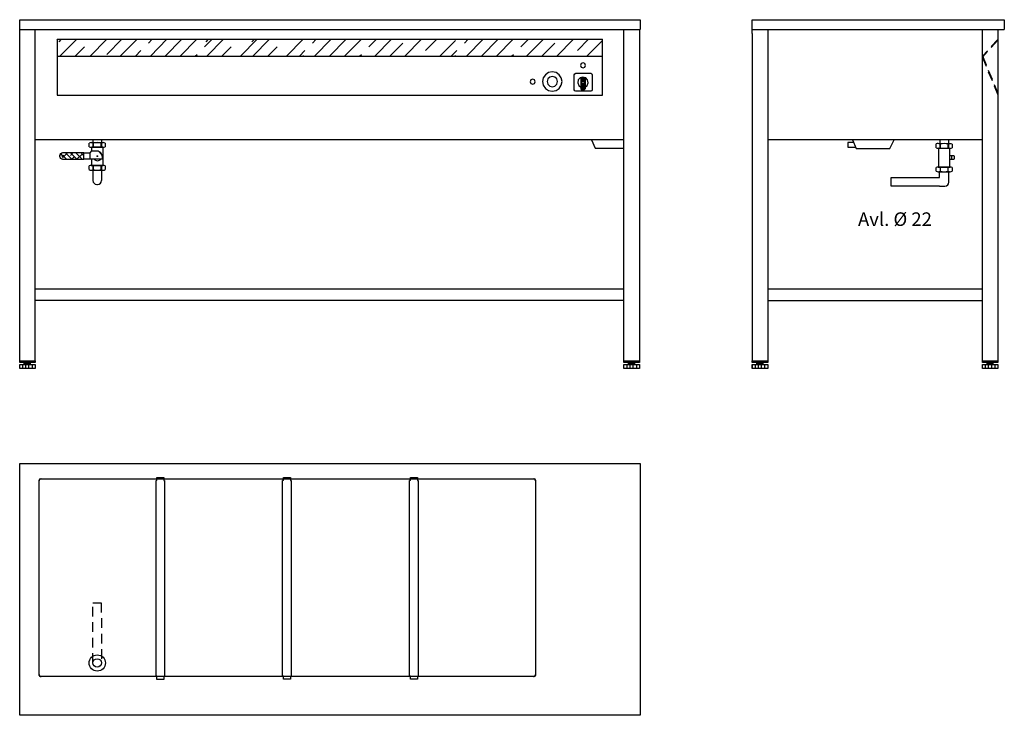
# Model space of a CAD drawing. Extents: x -575 to 1964, y 230 to 2026.
import ezdxf
from ezdxf.enums import TextEntityAlignment as Align

# ---------------------------------------------------------------- set-up
doc = ezdxf.new("R2010")
doc.units = 0
doc.header["$LTSCALE"] = 10
doc.header["$MEASUREMENT"] = 0
doc.linetypes.add('STRECKAD0', pattern=[4, 2.5, -1.5])
doc.layers.get('0').update_dxf_attribs({"linetype": 'CONTINUOUS'})
for name, color, linetype in [('_-DIEMENS-DMEK0', 7, 'CONTINUOUS'), ('_-YTTERG-LMEK0', 7, 'CONTINUOUS'), ('SKYMLI-LMEK0', 7, 'STRECKAD0'), ('YTTERG-LMEK0', 7, 'CONTINUOUS')]:
    doc.layers.add(name, color=color, linetype=linetype)
doc.styles.add('ROMANS', font='romans', dxfattribs={"height": 35})

# ---------------------------------------------------------------- blocks, each defined once
blk = doc.blocks.new('GEN841306819')
at = {"layer": '_-YTTERG-LMEK0'}
for p, q in [((-12, 15.58845), (-12, -15.58845)), ((-10.8, 20.7846), (-1.2, 20.7846)), ((-1.2, 10.3923), (-10.8, 10.3923)), ((0, 15.58845), (0, -15.58845)), ((-10.8, -10.3923), (-1.2, -10.3923)), ((-1.2, -20.7846), (-10.8, -20.7846))]:
    blk.add_line(p, q, dxfattribs=at)
for centre, radius, start, end in [((-0.15001, 15.58845), 11.84999, 153.992164, 206.007836), ((33.599958, 0), 45.599958, 166.826443, 193.173557), ((-11.84999, 15.58845), 11.84999, 333.992164, 26.007836), ((-45.599958, 0), 45.599958, 346.826443, 13.173557), ((-0.15001, -15.58845), 11.84999, 153.992164, 206.007836), ((-11.84999, -15.58845), 11.84999, 333.992164, 26.007836)]:
    blk.add_arc(centre, radius, start, end, dxfattribs=at)
blk = doc.blocks.new('GEN841306926')
at = {"layer": '_-YTTERG-LMEK0'}
for p, q in [((-12, 15.58845), (-12, -15.58845)), ((-10.8, 20.7846), (-1.2, 20.7846)), ((-1.2, 10.3923), (-10.8, 10.3923)), ((0, 15.58845), (0, -15.58845)), ((-10.8, -10.3923), (-1.2, -10.3923)), ((-1.2, -20.7846), (-10.8, -20.7846))]:
    blk.add_line(p, q, dxfattribs=at)
for centre, radius, start, end in [((-0.15001, 15.58845), 11.84999, 153.992164, 206.007836), ((33.599958, 0), 45.599958, 166.826443, 193.173557), ((-11.84999, 15.58845), 11.84999, 333.992164, 26.007836), ((-45.599958, 0), 45.599958, 346.826443, 13.173557), ((-0.15001, -15.58845), 11.84999, 153.992164, 206.007836), ((-11.84999, -15.58845), 11.84999, 333.992164, 26.007836)]:
    blk.add_arc(centre, radius, start, end, dxfattribs=at)
blk = doc.blocks.new('GEN841308909')
at = {"layer": '_-YTTERG-LMEK0'}
for p, q in [((-12, 15.58845), (-12, -15.58845)), ((-10.8, 20.7846), (-1.2, 20.7846)), ((-1.2, 10.3923), (-10.8, 10.3923)), ((0, 15.58845), (0, -15.58845)), ((-10.8, -10.3923), (-1.2, -10.3923)), ((-1.2, -20.7846), (-10.8, -20.7846))]:
    blk.add_line(p, q, dxfattribs=at)
for centre, radius, start, end in [((-0.15001, 15.58845), 11.84999, 153.992164, 206.007836), ((33.599958, 0), 45.599958, 166.826443, 193.173557), ((-11.84999, 15.58845), 11.84999, 333.992164, 26.007836), ((-45.599958, 0), 45.599958, 346.826443, 13.173557), ((-0.15001, -15.58845), 11.84999, 153.992164, 206.007836), ((-11.84999, -15.58845), 11.84999, 333.992164, 26.007836)]:
    blk.add_arc(centre, radius, start, end, dxfattribs=at)
blk = doc.blocks.new('*X63')
at = {"color": 0}
for p, q in [((713.1, 2114), (721.1, 2122)), ((713.1, 2100.5), (731.1, 2118.5)), ((713.9, 2114.9), (713.1, 2115.7)), ((731.1, 2111.2), (717.3, 2125)), ((723.8, 2124.7), (728.6, 2129.5)), ((727.4, 2128.3), (724, 2131.7)), ((713.1, 2087.1), (731.1, 2105.1)), ((720.7, 2094.6), (713.1, 2102.2)), ((713.1, 2073.6), (731.1, 2091.6)), ((727.4, 2074.4), (713.1, 2088.8)), ((731.1, 2097.7), (724, 2104.7)), ((731.1, 2084.2), (730.8, 2084.5)), ((718.6, 2069.8), (717.3, 2071.1)), ((722.8, 2069.8), (731.1, 2078.1))]:
    blk.add_line(p, q, dxfattribs=at)
blk = doc.blocks.new('AVDELARE1')
at = {"layer": 'YTTERG-LMEK0'}
for p, q in [((0, 505), (-2, 505)), ((18, 505), (20, 505)), ((18, 0), (20, 0))]:
    blk.add_line(p, q, dxfattribs=at)
for points in [[(0, 505), (0, 513), (18, 513), (18, 505)], [(-2, 0), (-2, 505)], [(20, 505), (20, 0)], [(0, 0), (-2, 0)], [(18, 0), (18, -8), (0, -8)], [(0, -8), (0, 0)]]:
    blk.add_lwpolyline(points, dxfattribs=at)

msp = doc.modelspace()

# ---------------------------------------------------------------- linework, layer by layer
at = {"color": 7}
msp.add_line((-478.5, 1830.5), (928.3, 1830.5), dxfattribs=at)
for points in [[(-478.5, 1974.9), (928.3, 1974.9)], [(-478.5, 1974.9), (-478.5, 1830.5)], [(-473.5, 1968.3), (-466.9, 1974.9)], [(-471.3, 1931.6), (-428, 1974.9)], [(-432.4, 1931.6), (-408.3, 1955.6)], [(-393.5, 1931.6), (-350.2, 1974.9)], [(-350, 1936), (-311.4, 1974.9)], [(-315.7, 1931.6), (-272.4, 1974.9)], [(-243.1, 1965.3), (-233.6, 1974.9)], [(-238, 1931.6), (-195.7, 1974.9)], [(-200.1, 1931.6), (-156.9, 1974.9)], [(-161.2, 1931.6), (-117.9, 1974.9)], [(-98.3, 1955.6), (-79.1, 1974.9)], [(-94.6, 1968.3), (-88.1, 1974.9)], [(-92.6, 1931.6), (-49.2, 1974.9)], [(-53.6, 1931.6), (-29.6, 1955.6)], [(-5.7, 1931.6), (37.6, 1974.9)], [(23.9, 1968.3), (30.5, 1974.9)], [(26, 1931.6), (69.3, 1974.9)], [(64.9, 1931.6), (88.9, 1955.6)], [(112.9, 1931.6), (156.2, 1974.9)], [(179.8, 1965.3), (189.4, 1974.9)], [(185, 1931.6), (228.3, 1974.9)], [(223.9, 1931.6), (267.2, 1974.9)], [(262.8, 1931.6), (306, 1974.9)], [(325.7, 1955.6), (345, 1974.9)], [(340.6, 1931.6), (383.8, 1974.9)], [(379.4, 1931.6), (413.1, 1965.3)], [(418.4, 1931.6), (461.6, 1974.9)], [(471.6, 1945.8), (500.5, 1974.9)], [(508.8, 1931.6), (548.7, 1972)], [(571.7, 1965.3), (581.3, 1974.9)], [(576.9, 1931.6), (620.1, 1974.9)], [(615.7, 1931.6), (659, 1974.9)], [(654.6, 1931.6), (697.9, 1974.9)], [(717.5, 1955.6), (736.8, 1974.9)], [(732.4, 1931.6), (775.6, 1974.9)], [(771.2, 1931.6), (805, 1965.3)], [(810.2, 1931.6), (853.4, 1974.9)], [(863.4, 1945.8), (892.3, 1974.9)], [(887.9, 1931.6), (928.3, 1972)], [(928.3, 1830.5), (928.3, 1974.9)], [(-478.5, 1931.6), (928.3, 1931.6)], [(-276.8, 1931.6), (-262.5, 1945.8)], [(-122.3, 1931.6), (-117.7, 1936)], [(146.1, 1931.6), (160.4, 1945.8)], [(155.2, 1931.6), (156.9, 1933)], [(301.6, 1931.6), (306.2, 1936)], [(537.9, 1931.6), (552.2, 1945.8)], [(547, 1931.6), (548.7, 1933)], [(693.5, 1931.6), (698.1, 1936)], [(926.8, 1931.6), (928.3, 1933)], [(873.1, 1912.5), (871, 1907.6)], [(871, 1907.6), (873.1, 1902.8)], [(877.8, 1914.4), (873.1, 1912.5)], [(882.6, 1912.5), (877.8, 1914.4)], [(884.5, 1907.6), (882.6, 1912.5)], [(882.6, 1902.8), (884.5, 1907.6)], [(873.1, 1902.8), (877.8, 1901)], [(877.8, 1901), (882.6, 1902.8)], [(743.1, 1870.2), (741.2, 1865.5)], [(741.2, 1865.5), (743.1, 1860.8)], [(748, 1872.2), (743.1, 1870.2)], [(743.1, 1860.8), (748, 1858.7)], [(752.5, 1870.2), (748, 1872.2)], [(748, 1858.7), (752.5, 1860.8)], [(754.6, 1865.5), (752.5, 1870.2)], [(752.5, 1860.8), (754.6, 1865.5)], [(786.9, 1872.5), (785.1, 1865.7)], [(785.1, 1865.7), (786.9, 1859)], [(791.9, 1877.4), (786.9, 1872.5)], [(786.9, 1859), (791.9, 1853.9)], [(798.6, 1879.2), (791.9, 1877.4)], [(791.9, 1853.9), (798.6, 1852.2)], [(805.3, 1877.4), (798.6, 1879.2)], [(798.6, 1852.2), (805.3, 1853.9)], [(810.2, 1872.5), (805.3, 1877.4)], [(805.3, 1853.9), (810.2, 1859)], [(812, 1865.7), (810.2, 1872.5)], [(810.2, 1859), (812, 1865.7)], [(865.6, 1869.9), (864.2, 1862.7)], [(864.2, 1862.7), (866.6, 1855.9)], [(870.7, 1875.2), (865.6, 1869.9)], [(866.6, 1855.9), (872.3, 1851.3)], [(877.7, 1877.2), (870.7, 1875.2)], [(878.1, 1877.2), (872.3, 1871.4)], [(879.4, 1877.1), (872.3, 1869.9)], [(875.1, 1877), (872.3, 1874.1)], [(881.7, 1876.5), (872.3, 1867.1)], [(872.9, 1876.3), (872.3, 1875.8)], [(882.9, 1876), (872.3, 1865.6)], [(872.3, 1876), (872.3, 1846.8)], [(882.1, 1863.8), (872.3, 1854.1)], [(873.4, 1863.8), (872.3, 1862.9)], [(874.7, 1863.7), (872.3, 1861.2)], [(883, 1863.2), (872.3, 1852.6)], [(875.7, 1861.8), (872.3, 1858.4)], [(876.6, 1861.2), (872.3, 1856.9)], [(883, 1860.5), (872.3, 1849.8)], [(883, 1858.9), (872.3, 1848.3)], [(883, 1856), (872.8, 1846)], [(883, 1873.4), (873.4, 1863.8)], [(883, 1854.5), (873.5, 1845.1)], [(875.7, 1866), (874.7, 1863.8)], [(874.7, 1863.8), (875.7, 1861.8)], [(877.7, 1866.7), (875.7, 1866)], [(875.7, 1861.8), (877.7, 1860.9)], [(884.6, 1875.2), (877.7, 1877.2)], [(879.6, 1866), (877.7, 1866.7)], [(877.7, 1860.9), (879.6, 1861.8)], [(883, 1871.7), (877.8, 1866.7)], [(880.6, 1863.8), (879.6, 1866)], [(879.6, 1861.8), (880.6, 1863.8)], [(883, 1869), (879.9, 1865.8)], [(883, 1867.5), (880.3, 1865)], [(883, 1864.7), (882.1, 1863.8)], [(883, 1876), (883, 1846.8)], [(883, 1851.3), (888.6, 1855.9)], [(889.7, 1869.9), (884.6, 1875.2)], [(888.6, 1855.9), (891, 1862.7)], [(891, 1862.7), (889.7, 1869.9)], [(872.3, 1847.8), (873.4, 1845.2)], [(873.4, 1845.2), (876.2, 1844.1)], [(883, 1851.7), (875.3, 1844.2)], [(879, 1844.1), (876.2, 1844.1)], [(883, 1850.2), (876.6, 1844.1)], [(879, 1844.1), (881.8, 1845.2)], [(882.9, 1847.3), (879.5, 1844.1)], [(881.8, 1845.2), (883, 1847.8)]]:
    msp.add_lwpolyline(points, dxfattribs=at)
for points in [[(773.5, 1865.7), (775.4, 1856.1), (780.9, 1848.1), (788.9, 1842.5), (798.6, 1840.7), (808.2, 1842.5), (816.3, 1848.1), (821.7, 1856.1), (823.6, 1865.7), (821.7, 1875.2), (816.3, 1883.5), (808.2, 1888.8), (798.6, 1890.7), (788.9, 1888.8), (780.9, 1883.5), (775.4, 1875.2)], [(901.4, 1883.3), (901.4, 1844.8), (900.2, 1842.2), (897.6, 1841.1), (859.1, 1841.1), (856.3, 1842.2), (855.1, 1844.8), (855.1, 1883.3), (856.3, 1886.1), (859.1, 1887.2), (897.6, 1887.2), (900.2, 1886.1)]]:
    msp.add_lwpolyline(points, close=True, dxfattribs=at)
at = {"layer": 'SKYMLI-LMEK0', "color": 7}
for p, q in [((-478, 1973.9), (-478.9, 1975.1)), ((1947.8, 1974.7), (1907.8, 1931.3)), ((1947.8, 1972.5), (1907.8, 1929.1)), ((1907.8, 1932.2), (1947.8, 1835.8)), ((1907.8, 1932.2), (1907.8, 1928.3)), ((1907.8, 1929.1), (1907.8, 1931.3)), ((1907.8, 1928.3), (1947.8, 1831.9))]:
    msp.add_line(p, q, dxfattribs=at)
at = {"layer": 'SKYMLI-LMEK0'}
for p, q in [((-386.1, 365.5), (-386.1, 521)), ((-386.1, 521), (-364.7, 521)), ((-364.7, 521), (-364.1, 365.5))]:
    msp.add_line(p, q, dxfattribs=at)
at = {"layer": 'YTTERG-LMEK0', "color": 7}
for p, q in [((-575.2, 2025.5), (1024.8, 2025.5)), ((-575.2, 1140.5), (-575.2, 2025.5)), ((1314.2, 2025.2), (1964.3, 2025.2)), ((1314.2, 1989.9), (1314.2, 2025.2)), ((1964.3, 2025.2), (1964.3, 2000.2)), ((-575.2, 2000.5), (1024.8, 2000.5)), ((983.3, 1140.5), (983.3, 2000.5)), ((1023.3, 2000.5), (1023.3, 1140.5)), ((1314.2, 2000.2), (1964.3, 2000.2)), ((1314.2, 1989.9), (1314.2, 1140.5)), ((1354.2, 2000.2), (1354.2, 1140.5)), ((1907.8, 1140.5), (1907.8, 2000.2)), ((1907.8, 1931.3), (1907.8, 1990.2)), ((1947.8, 2000.2), (1947.8, 1140.5)), ((420.1, 1715.5), (-535.2, 1715.5)), ((-386.2, 1716.4), (-386.2, 1697.8)), ((-386.2, 1708.3), (-386.2, 1708.3)), ((-386.2, 1708.3), (-386.2, 1708.3)), ((-364.2, 1716.4), (-364.2, 1697.8)), ((809.1, 1715.5), (420.1, 1715.5)), ((983.3, 1715.5), (809.1, 1715.5)), ((1907.8, 1715.2), (1354.2, 1715.2)), ((1798.1, 1715.2), (1798.1, 1693.7)), ((1820.1, 1715.2), (1820.1, 1693.7)), ((-409.5, 1664.7), (-409.5, 1682.7)), ((-393.5, 1681.7), (-389, 1687)), ((-393.5, 1665.7), (-393.5, 1681.7)), ((-389, 1687), (-373, 1687)), ((-373, 1687), (-363, 1677)), ((-389.3, 1649.3), (-389.3, 1665.7)), ((1795.1, 1645.3), (1795.2, 1675.2)), ((1828, 1675.2), (1828, 1664.3)), ((-386.2, 1649.3), (-386.2, 1610.4)), ((-386.2, 1649.3), (-386.2, 1649.3)), ((-386.2, 1649.3), (-386.2, 1649.3)), ((-364.2, 1649.3), (-364.2, 1610.4)), ((1797.2, 1618.1), (1797.2, 1634.4)), ((1798.2, 1645.3), (1798.2, 1645.3)), ((1798.2, 1645.3), (1798.2, 1645.3)), ((1821.3, 1606.1), (1821.3, 1633.3)), ((-376.2, 1600.4), (-374.2, 1600.4)), ((1672.2, 1596.1), (1672.2, 1618.1)), ((1672.2, 1618.1), (1797.2, 1618.1)), ((1797.2, 1596.1), (1672.2, 1596.1)), ((1797.2, 1596.1), (1811.3, 1596.1)), ((983.3, 1330.5), (-535.2, 1330.5)), ((1907.8, 1330.2), (1354.2, 1330.2)), ((983.3, 1300.5), (-535.2, 1300.5)), ((1907.8, 1300.2), (1354.2, 1300.2)), ((-575.2, 1125.5), (-575.2, 1135.5)), ((-575.2, 1125.5), (-575.2, 1135.5)), ((-575.2, 1125.5), (-575.2, 1127.6)), ((-535.2, 1135.5), (-535.2, 1125.5)), ((-535.2, 1135.5), (-535.2, 1125.5)), ((983.3, 1125.5), (983.3, 1135.5)), ((983.3, 1125.5), (983.3, 1135.5)), ((1023.3, 1135.5), (1023.3, 1125.5)), ((1023.3, 1135.5), (1023.3, 1125.5)), ((1314.2, 1125.5), (1314.2, 1135.5)), ((1314.2, 1135.5), (1314.2, 1127)), ((1354.2, 1135.5), (1354.2, 1125.5)), ((1354.2, 1135.5), (1354.2, 1126.7)), ((1907.8, 1125.5), (1907.8, 1135.5)), ((1907.8, 1125.5), (1907.8, 1135.5)), ((1947.8, 1135.5), (1947.8, 1125.5)), ((1947.8, 1135.5), (1947.8, 1125.5)), ((-522.1, 840.5), (751.9, 840.5)), ((-525.1, 333.5), (-525.1, 837.5)), ((754.9, 837.5), (754.9, 333.5)), ((751.9, 330.5), (-522.1, 330.5))]:
    msp.add_line(p, q, dxfattribs=at)
at = {"layer": 'YTTERG-LMEK0'}
for p, q in [((1024.8, 2025.5), (1024.8, 2000.5)), ((-535.2, 1145.5), (-535.2, 2000.5)), ((-575.2, 1140.5), (-575.2, 1145.5)), ((-575.2, 1145.5), (-535.2, 1145.5)), ((-535.2, 1145.5), (-535.2, 1140.5)), ((983.3, 1140.5), (983.3, 1145.5)), ((983.3, 1145.5), (1023.3, 1145.5)), ((1023.3, 1145.5), (1023.3, 1140.5)), ((1314.2, 1140.5), (1314.2, 1145.5)), ((1314.2, 1145.5), (1354.2, 1145.5)), ((1354.2, 1145.5), (1354.2, 1140.5)), ((1907.8, 1140.5), (1907.8, 1145.5)), ((1907.8, 1145.5), (1947.8, 1145.5)), ((1947.8, 1145.5), (1947.8, 1140.5)), ((-535.2, 1140.5), (-575.2, 1140.5)), ((-575.2, 1125.5), (-575.2, 1135.5)), ((-575.2, 1135.5), (-535.2, 1135.5)), ((-535.2, 1125.5), (-575.2, 1125.5)), ((-567.2, 1125.5), (-567.2, 1135.5)), ((-563.2, 1135.5), (-563.2, 1140.5)), ((-563.2, 1140.5), (-547.2, 1140.5)), ((-547.2, 1140.5), (-563.2, 1139.5)), ((-547.2, 1139.5), (-563.2, 1138.5)), ((-547.2, 1138.5), (-563.2, 1137.5)), ((-547.2, 1137.5), (-563.2, 1136.5)), ((-547.2, 1136.5), (-563.2, 1135.5)), ((-559.2, 1125.5), (-559.2, 1135.5)), ((-551.2, 1125.5), (-551.2, 1135.5)), ((-547.2, 1135.5), (-547.2, 1140.5)), ((-543.2, 1135.5), (-543.2, 1125.5)), ((-535.2, 1135.5), (-535.2, 1125.5)), ((1023.3, 1140.5), (983.3, 1140.5)), ((983.3, 1125.5), (983.3, 1135.5)), ((983.3, 1135.5), (1023.3, 1135.5)), ((1023.3, 1125.5), (983.3, 1125.5)), ((991.3, 1125.5), (991.3, 1135.5)), ((995.3, 1135.5), (995.3, 1140.5)), ((995.3, 1140.5), (1011.3, 1140.5)), ((1011.3, 1140.5), (995.3, 1139.5)), ((1011.3, 1139.5), (995.3, 1138.5)), ((1011.3, 1138.5), (995.3, 1137.5)), ((1011.3, 1137.5), (995.3, 1136.5)), ((1011.3, 1136.5), (995.3, 1135.5)), ((999.3, 1125.5), (999.3, 1135.5)), ((1007.3, 1125.5), (1007.3, 1135.5)), ((1011.3, 1135.5), (1011.3, 1140.5)), ((1015.3, 1135.5), (1015.3, 1125.5)), ((1023.3, 1135.5), (1023.3, 1125.5)), ((1354.2, 1140.5), (1314.2, 1140.5)), ((1314.2, 1125.5), (1314.2, 1135.5)), ((1314.2, 1135.5), (1354.2, 1135.5)), ((1354.2, 1125.5), (1314.2, 1125.5)), ((1322.2, 1125.5), (1322.2, 1135.5)), ((1326.2, 1135.5), (1326.2, 1140.5)), ((1326.2, 1140.5), (1342.2, 1140.5)), ((1342.2, 1140.5), (1326.2, 1139.5)), ((1342.2, 1139.5), (1326.2, 1138.5)), ((1342.2, 1138.5), (1326.2, 1137.5)), ((1342.2, 1137.5), (1326.2, 1136.5)), ((1342.2, 1136.5), (1326.2, 1135.5)), ((1330.2, 1125.5), (1330.2, 1135.5)), ((1338.2, 1125.5), (1338.2, 1135.5)), ((1342.2, 1135.5), (1342.2, 1140.5)), ((1346.2, 1135.5), (1346.2, 1125.5)), ((1354.2, 1135.5), (1354.2, 1125.5)), ((1947.8, 1140.5), (1907.8, 1140.5)), ((1907.8, 1125.5), (1907.8, 1135.5)), ((1907.8, 1135.5), (1947.8, 1135.5)), ((1947.8, 1125.5), (1907.8, 1125.5)), ((1915.8, 1125.5), (1915.8, 1135.5)), ((1919.8, 1135.5), (1919.8, 1140.5)), ((1919.8, 1140.5), (1935.8, 1140.5)), ((1935.8, 1140.5), (1919.8, 1139.5)), ((1935.8, 1139.5), (1919.8, 1138.5)), ((1935.8, 1138.5), (1919.8, 1137.5)), ((1935.8, 1137.5), (1919.8, 1136.5)), ((1935.8, 1136.5), (1919.8, 1135.5)), ((1923.8, 1125.5), (1923.8, 1135.5)), ((1931.8, 1125.5), (1931.8, 1135.5)), ((1935.8, 1135.5), (1935.8, 1140.5)), ((1939.8, 1135.5), (1939.8, 1125.5)), ((1947.8, 1135.5), (1947.8, 1125.5))]:
    msp.add_line(p, q, dxfattribs=at)
at = {"layer": 'YTTERG-LMEK0', "color": 7}
for points in [[(899.4, 1715.5), (908.8, 1693.8), (983.3, 1693.8)], [(1576, 1708.6), (1560.5, 1708.6), (1560.5, 1696.3), (1581.4, 1696.3)], [(1573.2, 1715.2), (1582.5, 1693.5), (1669.5, 1693.5), (1680.4, 1715.2)], [(-409.5, 1681.7), (-393.5, 1681.7)], [(-389.2, 1686.8), (-389.2, 1697.8), (-361, 1697.8), (-361, 1649.3), (-389.3, 1649.3)], [(-362.5, 1676.5), (-362.5, 1665.7)], [(1795.2, 1675.2), (1795.2, 1693.7), (1823.4, 1693.7), (1823.4, 1645.3), (1795.1, 1645.3)], [(-362.5, 1665.7), (-409.5, 1665.7)]]:
    msp.add_lwpolyline(points, dxfattribs=at)
for points in [[(-409.5, 1664.7), (-463.5, 1664.7, -0.414214), (-471.5, 1672.7), (-471.5, 1674.7, -0.414214), (-463.5, 1682.7), (-409.5, 1682.7)], [(1823.4, 1675.2), (1832.6, 1675.2, -0.414214), (1834.6, 1673.2), (1834.6, 1666.3, -0.414214), (1832.6, 1664.3), (1823.4, 1664.3, -0.414214)]]:
    msp.add_lwpolyline(points, format="xyb", dxfattribs=at)
msp.add_lwpolyline([(1024.9, 880.5), (1024.9, 230.5), (-575.1, 230.5), (-575.1, 880.5)], close=True, dxfattribs=at)
msp.add_circle((-463.5, 1673.7), 2, dxfattribs=at)
at = {"layer": 'YTTERG-LMEK0'}
for radius in [21, 11]:
    msp.add_circle((-375.1, 365.5), radius, dxfattribs=at)
at = {"layer": 'YTTERG-LMEK0', "color": 7}
for centre, radius, start, end in [((-374.5, 1673.7), 12, 0, 73.8672), ((-374.5, 1673.7), 12, 221.8103, 318.1897), ((-376.2, 1610.4), 10, 180, 270), ((-374.2, 1610.4), 10, 270, 0), ((1811.3, 1606.1), 10, 270, 0), ((-520.1, 835.5), 5, 90, 180), ((-522.1, 837.5), 3, 90, 180), ((749.9, 835.5), 5, 0, 90), ((751.9, 837.5), 3, 0, 90), ((-520.1, 335.5), 5, 180, 270), ((-522.1, 333.5), 3, 180, 270), ((749.9, 335.5), 5, 270, 0), ((751.9, 333.5), 3, 270, 0)]:
    msp.add_arc(centre, radius, start, end, dxfattribs=at)
at = {"layer": 'YTTERG-LMEK0'}
for p in [(-375, 1673.2), (-374.5, 1673.7)]:
    msp.add_point(p, dxfattribs=at)
at = {"layer": 'YTTERG-LMEK0', "color": 7}
msp.add_point((-374.5, 1673.7), dxfattribs=at)

# ---------------------------------------------------------------- block references
at = {"color": 7}
for name, p, rotation in [('GEN841308909', (-375.1, 1708.3), 90), ('GEN841306926', (1809.3, 1693.7), 269.2531068437717), ('GEN841308909', (-375.1, 1649.3), 90), ('GEN841306819', (1809.3, 1645.3), 90)]:
    msp.add_blockref(name, p, dxfattribs=dict(at, rotation=rotation))
at = {"layer": 'YTTERG-LMEK0', "color": 7, "rotation": 90}
msp.add_blockref('*X63', (1660.3, 951.3), dxfattribs=at)
at = {"layer": 'YTTERG-LMEK0'}
for p in [(-221.4, 331.2), (104.9, 331.4), (432.5, 331.4)]:
    msp.add_blockref('AVDELARE1', p, dxfattribs=at)

# ---------------------------------------------------------------- texts
at = {"layer": '_-DIEMENS-DMEK0', "color": 7, "style": 'ROMANS'}
msp.add_text('Avl. %%c 22', height=35, dxfattribs=at).set_placement((1777.6, 1510.8), align=Align.MIDDLE_RIGHT)

doc.saveas('drawing.dxf')
